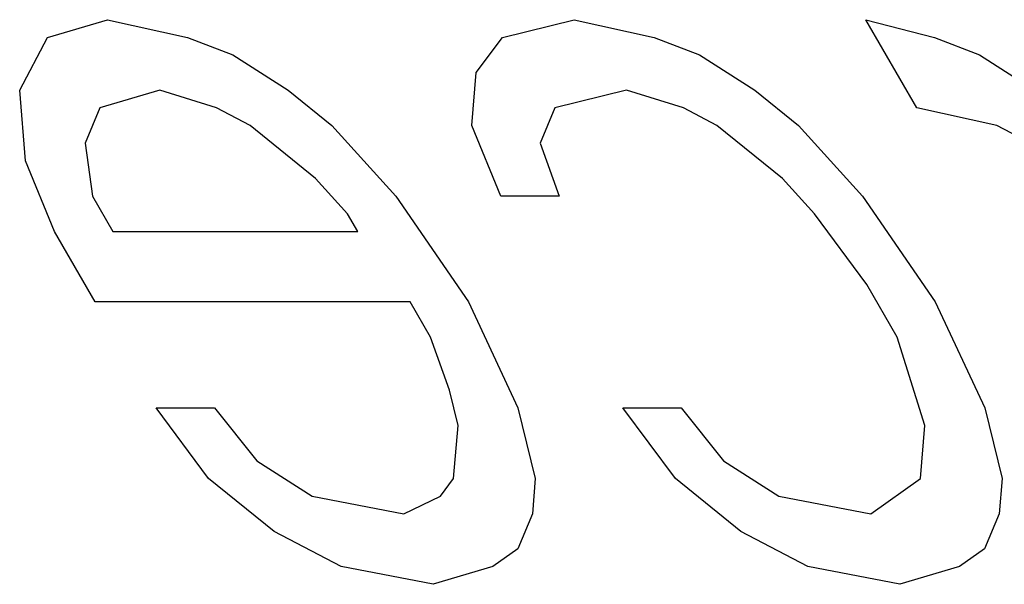
# Model space of a CAD drawing. Units: inches. Extents: x -43.9 to 52.4, y -25.7 to 36.7.
# Drawn here: x -16.5 to -15.9, y -1.5 to -1.1 of the extents above; entities that cross this region are included whole.
import ezdxf

# ---------------------------------------------------------------- set-up
doc = ezdxf.new("R2010")
doc.units = ezdxf.units.IN
doc.header["$MEASUREMENT"] = 0
for name, pattern in [('AI-Linetype-10', [5.621279, 2.810639, -2.810639]), ('AI-Linetype-11', [5.621279, 2.810639, -2.810639]), ('AI-Linetype-12', [5.621279, 2.810639, -2.810639]), ('AI-Linetype-129', [5.621279, 2.810639, -2.810639]), ('AI-Linetype-13', [5.621279, 2.810639, -2.810639]), ('AI-Linetype-130', [5.621279, 2.810639, -2.810639]), ('AI-Linetype-135', [5.621279, 2.810639, -2.810639]), ('AI-Linetype-136', [5.621279, 2.810639, -2.810639]), ('AI-Linetype-141', [5.621279, 2.810639, -2.810639]), ('AI-Linetype-15', [5.621279, 2.810639, -2.810639]), ('AI-Linetype-17', [5.621279, 2.810639, -2.810639]), ('AI-Linetype-171', [5.621279, 2.810639, -2.810639]), ('AI-Linetype-172', [5.621279, 2.810639, -2.810639]), ('AI-Linetype-20', [5.621279, 2.810639, -2.810639]), ('AI-Linetype-26', [5.621279, 2.810639, -2.810639]), ('AI-Linetype-267', [5.621279, 2.810639, -2.810639]), ('AI-Linetype-268', [5.621279, 2.810639, -2.810639]), ('AI-Linetype-27', [5.621279, 2.810639, -2.810639]), ('AI-Linetype-275', [5.621279, 2.810639, -2.810639]), ('AI-Linetype-276', [5.621279, 2.810639, -2.810639]), ('AI-Linetype-279', [5.621279, 2.810639, -2.810639]), ('AI-Linetype-28', [5.621279, 2.810639, -2.810639]), ('AI-Linetype-281', [5.621279, 2.810639, -2.810639]), ('AI-Linetype-282', [5.621279, 2.810639, -2.810639]), ('AI-Linetype-283', [5.621279, 2.810639, -2.810639]), ('AI-Linetype-284', [5.621279, 2.810639, -2.810639]), ('AI-Linetype-31', [5.621279, 2.810639, -2.810639]), ('AI-Linetype-32', [5.621279, 2.810639, -2.810639]), ('AI-Linetype-33', [5.621279, 2.810639, -2.810639]), ('AI-Linetype-34', [5.621279, 2.810639, -2.810639]), ('AI-Linetype-36', [5.621279, 2.810639, -2.810639]), ('AI-Linetype-366', [5.621279, 2.810639, -2.810639]), ('AI-Linetype-371', [5.621279, 2.810639, -2.810639]), ('AI-Linetype-372', [5.621279, 2.810639, -2.810639]), ('AI-Linetype-373', [5.621279, 2.810639, -2.810639]), ('AI-Linetype-374', [5.621279, 2.810639, -2.810639]), ('AI-Linetype-375', [5.621279, 2.810639, -2.810639]), ('AI-Linetype-376', [5.621279, 2.810639, -2.810639]), ('AI-Linetype-377', [5.621279, 2.810639, -2.810639]), ('AI-Linetype-4', [5.621279, 2.810639, -2.810639]), ('AI-Linetype-43', [5.621279, 2.810639, -2.810639]), ('AI-Linetype-44', [5.621279, 2.810639, -2.810639]), ('AI-Linetype-45', [5.621279, 2.810639, -2.810639]), ('AI-Linetype-47', [5.621279, 2.810639, -2.810639]), ('AI-Linetype-482', [5.621279, 2.810639, -2.810639]), ('AI-Linetype-483', [5.621279, 2.810639, -2.810639]), ('AI-Linetype-484', [5.621279, 2.810639, -2.810639]), ('AI-Linetype-499', [5.621279, 2.810639, -2.810639]), ('AI-Linetype-5', [5.621279, 2.810639, -2.810639]), ('AI-Linetype-503', [5.621279, 2.810639, -2.810639]), ('AI-Linetype-51', [5.621279, 2.810639, -2.810639]), ('AI-Linetype-52', [5.621279, 2.810639, -2.810639]), ('AI-Linetype-53', [5.621279, 2.810639, -2.810639]), ('AI-Linetype-531', [5.621279, 2.810639, -2.810639]), ('AI-Linetype-532', [5.621279, 2.810639, -2.810639]), ('AI-Linetype-54', [5.621279, 2.810639, -2.810639]), ('AI-Linetype-55', [5.621279, 2.810639, -2.810639]), ('AI-Linetype-558', [5.621279, 2.810639, -2.810639]), ('AI-Linetype-559', [5.621279, 2.810639, -2.810639]), ('AI-Linetype-560', [5.621279, 2.810639, -2.810639]), ('AI-Linetype-575', [5.621279, 2.810639, -2.810639]), ('AI-Linetype-599', [5.621279, 2.810639, -2.810639]), ('AI-Linetype-600', [5.621279, 2.810639, -2.810639]), ('AI-Linetype-601', [5.621279, 2.810639, -2.810639]), ('AI-Linetype-602', [5.621279, 2.810639, -2.810639]), ('AI-Linetype-71', [5.621279, 2.810639, -2.810639]), ('AI-Linetype-72', [5.621279, 2.810639, -2.810639]), ('AI-Linetype-73', [5.621279, 2.810639, -2.810639]), ('AI-Linetype-74', [5.621279, 2.810639, -2.810639]), ('AI-Linetype-76', [5.621279, 2.810639, -2.810639]), ('AI-Linetype-77', [5.621279, 2.810639, -2.810639]), ('AI-Linetype-80', [5.621279, 2.810639, -2.810639]), ('AI-Linetype-81', [5.621279, 2.810639, -2.810639]), ('AI-Linetype-82', [5.621279, 2.810639, -2.810639]), ('AI-Linetype-85', [5.621279, 2.810639, -2.810639]), ('AI-Linetype-86', [5.621279, 2.810639, -2.810639]), ('AI-Linetype-87', [5.621279, 2.810639, -2.810639]), ('AI-Linetype-88', [5.621279, 2.810639, -2.810639]), ('AI-Linetype-89', [5.621279, 2.810639, -2.810639]), ('AI-Linetype-9', [5.621279, 2.810639, -2.810639]), ('AI-Linetype-90', [5.621279, 2.810639, -2.810639]), ('AI-Linetype-91', [5.621279, 2.810639, -2.810639]), ('AI-Linetype-92', [5.621279, 2.810639, -2.810639]), ('AI-Linetype-96', [5.621279, 2.810639, -2.810639]), ('AI-Linetype-97', [5.621279, 2.810639, -2.810639])]:
    doc.linetypes.add(name, pattern=pattern)

# ---------------------------------------------------------------- blocks, each defined once
blk = doc.blocks.new('block 223')
at = {"color": 253, "linetype": 'AI-Linetype-4', "lineweight": 25}
blk.add_lwpolyline([(-16.32216, -1.38679), (-16.28875, -1.40807)], dxfattribs=at)
blk = doc.blocks.new('block 224')
at = {"color": 253, "linetype": 'AI-Linetype-5', "lineweight": 25}
blk.add_lwpolyline([(-16.31169, -1.42935), (-16.35124, -1.39743)], dxfattribs=at)
blk = doc.blocks.new('block 232')
at = {"color": 253, "linetype": 'AI-Linetype-9', "lineweight": 25}
blk.add_lwpolyline([(-16.21579, -1.46126), (-16.27123, -1.45062)], dxfattribs=at)
blk = doc.blocks.new('block 233')
at = {"color": 253, "linetype": 'AI-Linetype-10', "lineweight": 25}
blk.add_lwpolyline([(-16.28875, -1.40807), (-16.23332, -1.4187)], dxfattribs=at)
blk = doc.blocks.new('block 234')
at = {"color": 253, "linetype": 'AI-Linetype-11', "lineweight": 25}
blk.add_lwpolyline([(-15.93409, -1.46126), (-15.98953, -1.45062)], dxfattribs=at)
blk = doc.blocks.new('block 235')
at = {"color": 253, "linetype": 'AI-Linetype-12', "lineweight": 25}
blk.add_lwpolyline([(-16.00705, -1.40807), (-15.95161, -1.4187)], dxfattribs=at)
blk = doc.blocks.new('block 236')
at = {"color": 253, "linetype": 'AI-Linetype-13', "lineweight": 25}
blk.add_lwpolyline([(-16.41233, -1.12084), (-16.36393, -1.13147)], dxfattribs=at)
blk = doc.blocks.new('block 240')
at = {"color": 253, "linetype": 'AI-Linetype-15', "lineweight": 25}
blk.add_lwpolyline([(-15.95457, -1.12084), (-15.91321, -1.13147)], dxfattribs=at)
blk = doc.blocks.new('block 243')
at = {"color": 253, "linetype": 'AI-Linetype-17', "lineweight": 25}
blk.add_lwpolyline([(-16.34641, -1.17402), (-16.38072, -1.16338)], dxfattribs=at)
blk = doc.blocks.new('block 246')
at = {"color": 253, "linetype": 'AI-Linetype-20', "lineweight": 25}
blk.add_lwpolyline([(-16.06471, -1.17402), (-16.09902, -1.16338)], dxfattribs=at)
blk = doc.blocks.new('block 252')
at = {"color": 253, "linetype": 'AI-Linetype-26', "lineweight": 25}
blk.add_lwpolyline([(-16.36393, -1.13147), (-16.33667, -1.1421)], dxfattribs=at)
blk = doc.blocks.new('block 253')
at = {"color": 253, "linetype": 'AI-Linetype-27', "lineweight": 25}
blk.add_lwpolyline([(-16.08223, -1.13147), (-16.05497, -1.1421)], dxfattribs=at)
blk = doc.blocks.new('block 254')
at = {"color": 253, "linetype": 'AI-Linetype-28', "lineweight": 25}
blk.add_lwpolyline([(-15.91321, -1.13147), (-15.88595, -1.1421)], dxfattribs=at)
blk = doc.blocks.new('block 257')
at = {"color": 253, "linetype": 'AI-Linetype-31', "lineweight": 25}
blk.add_lwpolyline([(-16.27123, -1.45062), (-16.31169, -1.42935)], dxfattribs=at)
blk = doc.blocks.new('block 258')
at = {"color": 253, "linetype": 'AI-Linetype-32', "lineweight": 25}
blk.add_lwpolyline([(-15.98953, -1.45062), (-16.02998, -1.42935)], dxfattribs=at)
blk = doc.blocks.new('block 259')
at = {"color": 253, "linetype": 'AI-Linetype-33', "lineweight": 25}
blk.add_lwpolyline([(-16.32619, -1.18467), (-16.34641, -1.17402)], dxfattribs=at)
blk = doc.blocks.new('block 260')
at = {"color": 253, "linetype": 'AI-Linetype-34', "lineweight": 25}
blk.add_lwpolyline([(-16.04448, -1.18467), (-16.06471, -1.17402)], dxfattribs=at)
blk = doc.blocks.new('block 262')
at = {"color": 253, "linetype": 'AI-Linetype-36', "lineweight": 25}
blk.add_lwpolyline([(-15.83501, -1.20593), (-15.87546, -1.18467)], dxfattribs=at)
blk = doc.blocks.new('block 269')
at = {"color": 253, "linetype": 'AI-Linetype-43', "lineweight": 25}
blk.add_lwpolyline([(-16.04047, -1.38679), (-16.00705, -1.40807)], dxfattribs=at)
blk = doc.blocks.new('block 270')
at = {"color": 253, "linetype": 'AI-Linetype-44', "lineweight": 25}
blk.add_lwpolyline([(-16.33667, -1.1421), (-16.30326, -1.16338)], dxfattribs=at)
blk = doc.blocks.new('block 271')
at = {"color": 253, "linetype": 'AI-Linetype-45', "lineweight": 25}
blk.add_lwpolyline([(-16.05497, -1.1421), (-16.02155, -1.16338)], dxfattribs=at)
blk = doc.blocks.new('block 273')
at = {"color": 253, "linetype": 'AI-Linetype-47', "lineweight": 25}
blk.add_lwpolyline([(-15.88595, -1.1421), (-15.85253, -1.16338)], dxfattribs=at)
blk = doc.blocks.new('block 277')
at = {"color": 253, "linetype": 'AI-Linetype-51', "lineweight": 25}
blk.add_lwpolyline([(-16.02998, -1.42935), (-16.06954, -1.39743)], dxfattribs=at)
blk = doc.blocks.new('block 278')
at = {"color": 253, "linetype": 'AI-Linetype-52', "lineweight": 25}
blk.add_lwpolyline([(-16.28663, -1.21658), (-16.32619, -1.18467)], dxfattribs=at)
blk = doc.blocks.new('block 279')
at = {"color": 253, "linetype": 'AI-Linetype-53', "lineweight": 25}
blk.add_lwpolyline([(-16.30326, -1.16338), (-16.27688, -1.18467)], dxfattribs=at)
blk = doc.blocks.new('block 280')
at = {"color": 253, "linetype": 'AI-Linetype-54', "lineweight": 25}
blk.add_lwpolyline([(-16.00493, -1.21658), (-16.04448, -1.18467)], dxfattribs=at)
blk = doc.blocks.new('block 281')
at = {"color": 253, "linetype": 'AI-Linetype-55', "lineweight": 25}
blk.add_lwpolyline([(-16.02155, -1.16338), (-15.99519, -1.18467)], dxfattribs=at)
blk = doc.blocks.new('block 297')
at = {"color": 253, "linetype": 'AI-Linetype-71', "lineweight": 25}
blk.add_lwpolyline([(-16.26731, -1.23785), (-16.28663, -1.21658)], dxfattribs=at)
blk = doc.blocks.new('block 298')
at = {"color": 253, "linetype": 'AI-Linetype-72', "lineweight": 25}
blk.add_lwpolyline([(-16.27688, -1.18467), (-16.23823, -1.22721)], dxfattribs=at)
blk = doc.blocks.new('block 299')
at = {"color": 253, "linetype": 'AI-Linetype-73', "lineweight": 25}
blk.add_lwpolyline([(-15.9856, -1.23785), (-16.00493, -1.21658)], dxfattribs=at)
blk = doc.blocks.new('block 300')
at = {"color": 253, "linetype": 'AI-Linetype-74', "lineweight": 25}
blk.add_lwpolyline([(-15.99519, -1.18467), (-15.95653, -1.22721)], dxfattribs=at)
blk = doc.blocks.new('block 302')
at = {"color": 253, "linetype": 'AI-Linetype-76', "lineweight": 25}
blk.add_lwpolyline([(-16.34764, -1.35487), (-16.32216, -1.38679)], dxfattribs=at)
blk = doc.blocks.new('block 303')
at = {"color": 253, "linetype": 'AI-Linetype-77', "lineweight": 25}
blk.add_lwpolyline([(-16.06593, -1.35487), (-16.04047, -1.38679)], dxfattribs=at)
blk = doc.blocks.new('block 306')
at = {"color": 253, "linetype": 'AI-Linetype-80', "lineweight": 25}
blk.add_lwpolyline([(-16.35124, -1.39743), (-16.38285, -1.35487)], dxfattribs=at)
blk = doc.blocks.new('block 307')
at = {"color": 253, "linetype": 'AI-Linetype-81', "lineweight": 25}
blk.add_lwpolyline([(-16.06954, -1.39743), (-16.10114, -1.35487)], dxfattribs=at)
blk = doc.blocks.new('block 308')
at = {"color": 253, "linetype": 'AI-Linetype-82', "lineweight": 25}
blk.add_lwpolyline([(-15.95399, -1.28041), (-15.9856, -1.23785)], dxfattribs=at)
blk = doc.blocks.new('block 311')
at = {"color": 253, "linetype": 'AI-Linetype-85', "lineweight": 25}
blk.add_lwpolyline([(-16.23823, -1.22721), (-16.19434, -1.29104)], dxfattribs=at)
blk = doc.blocks.new('block 312')
at = {"color": 253, "linetype": 'AI-Linetype-86', "lineweight": 25}
blk.add_lwpolyline([(-15.95653, -1.22721), (-15.91264, -1.29104)], dxfattribs=at)
blk = doc.blocks.new('block 313')
at = {"color": 253, "linetype": 'AI-Linetype-87', "lineweight": 25}
blk.add_lwpolyline([(-16.4197, -1.29104), (-16.44427, -1.24849)], dxfattribs=at)
blk = doc.blocks.new('block 314')
at = {"color": 253, "linetype": 'AI-Linetype-88', "lineweight": 25}
blk.add_lwpolyline([(-16.42134, -1.22721), (-16.40906, -1.24849)], dxfattribs=at)
blk = doc.blocks.new('block 315')
at = {"color": 253, "linetype": 'AI-Linetype-89', "lineweight": 25}
blk.add_lwpolyline([(-16.26116, -1.24849), (-16.26731, -1.23785)], dxfattribs=at)
blk = doc.blocks.new('block 316')
at = {"color": 253, "linetype": 'AI-Linetype-90', "lineweight": 25}
blk.add_lwpolyline([(-16.21726, -1.31232), (-16.22955, -1.29104)], dxfattribs=at)
blk = doc.blocks.new('block 317')
at = {"color": 253, "linetype": 'AI-Linetype-91', "lineweight": 25}
blk.add_lwpolyline([(-15.93557, -1.31232), (-15.95399, -1.28041)], dxfattribs=at)
blk = doc.blocks.new('block 318')
at = {"color": 253, "linetype": 'AI-Linetype-92', "lineweight": 25}
blk.add_lwpolyline([(-15.92386, -1.17402), (-15.95457, -1.12084)], dxfattribs=at)
blk = doc.blocks.new('block 322')
at = {"color": 253, "linetype": 'AI-Linetype-96', "lineweight": 25}
blk.add_lwpolyline([(-16.19434, -1.29104), (-16.16453, -1.35487)], dxfattribs=at)
blk = doc.blocks.new('block 323')
at = {"color": 253, "linetype": 'AI-Linetype-97', "lineweight": 25}
blk.add_lwpolyline([(-16.44427, -1.24849), (-16.46179, -1.20593)], dxfattribs=at)
blk = doc.blocks.new('block 355')
at = {"color": 253, "linetype": 'AI-Linetype-129', "lineweight": 25}
blk.add_lwpolyline([(-16.38285, -1.35487), (-16.34764, -1.35487)], dxfattribs=at)
blk = doc.blocks.new('block 356')
at = {"color": 253, "linetype": 'AI-Linetype-130', "lineweight": 25}
blk.add_lwpolyline([(-16.10114, -1.35487), (-16.06593, -1.35487)], dxfattribs=at)
blk = doc.blocks.new('block 361')
at = {"color": 253, "linetype": 'AI-Linetype-135', "lineweight": 25}
blk.add_lwpolyline([(-16.22955, -1.29104), (-16.4197, -1.29104)], dxfattribs=at)
blk = doc.blocks.new('block 362')
at = {"color": 253, "linetype": 'AI-Linetype-136', "lineweight": 25}
blk.add_lwpolyline([(-16.40906, -1.24849), (-16.26116, -1.24849)], dxfattribs=at)
blk = doc.blocks.new('block 367')
at = {"color": 253, "linetype": 'AI-Linetype-141', "lineweight": 25}
blk.add_lwpolyline([(-16.13963, -1.22721), (-16.17485, -1.22721)], dxfattribs=at)
blk = doc.blocks.new('block 399')
at = {"color": 253, "linetype": 'AI-Linetype-171', "lineweight": 25}
blk.add_lwpolyline([(-15.87546, -1.18467), (-15.92386, -1.17402)], dxfattribs=at)
blk = doc.blocks.new('block 400')
at = {"color": 253, "linetype": 'AI-Linetype-172', "lineweight": 25}
blk.add_lwpolyline([(-16.13063, -1.12084), (-16.08223, -1.13147)], dxfattribs=at)
blk = doc.blocks.new('block 495')
at = {"color": 253, "linetype": 'AI-Linetype-267', "lineweight": 25}
blk.add_lwpolyline([(-15.91264, -1.29104), (-15.88283, -1.35487)], dxfattribs=at)
blk = doc.blocks.new('block 496')
at = {"color": 253, "linetype": 'AI-Linetype-268', "lineweight": 25}
blk.add_lwpolyline([(-16.17485, -1.22721), (-16.19238, -1.18467)], dxfattribs=at)
blk = doc.blocks.new('block 503')
at = {"color": 253, "linetype": 'AI-Linetype-275', "lineweight": 25}
blk.add_lwpolyline([(-16.20589, -1.34424), (-16.21726, -1.31232)], dxfattribs=at)
blk = doc.blocks.new('block 504')
at = {"color": 253, "linetype": 'AI-Linetype-276', "lineweight": 25}
blk.add_lwpolyline([(-16.15102, -1.1953), (-16.13963, -1.22721)], dxfattribs=at)
blk = doc.blocks.new('block 507')
at = {"color": 253, "linetype": 'AI-Linetype-279', "lineweight": 25}
blk.add_lwpolyline([(-15.91894, -1.36551), (-15.93557, -1.31232)], dxfattribs=at)
blk = doc.blocks.new('block 509')
at = {"color": 253, "linetype": 'AI-Linetype-281', "lineweight": 25}
blk.add_lwpolyline([(-16.20064, -1.36551), (-16.20589, -1.34424)], dxfattribs=at)
blk = doc.blocks.new('block 510')
at = {"color": 253, "linetype": 'AI-Linetype-282', "lineweight": 25}
blk.add_lwpolyline([(-16.16453, -1.35487), (-16.15405, -1.39743)], dxfattribs=at)
blk = doc.blocks.new('block 511')
at = {"color": 253, "linetype": 'AI-Linetype-283', "lineweight": 25}
blk.add_lwpolyline([(-15.88283, -1.35487), (-15.87234, -1.39743)], dxfattribs=at)
blk = doc.blocks.new('block 512')
at = {"color": 253, "linetype": 'AI-Linetype-284', "lineweight": 25}
blk.add_lwpolyline([(-16.46179, -1.20593), (-16.46524, -1.16338)], dxfattribs=at)
blk = doc.blocks.new('block 594')
at = {"color": 253, "linetype": 'AI-Linetype-366', "lineweight": 25}
blk.add_lwpolyline([(-16.42568, -1.1953), (-16.42134, -1.22721)], dxfattribs=at)
blk = doc.blocks.new('block 599')
at = {"color": 253, "linetype": 'AI-Linetype-371', "lineweight": 25}
blk.add_lwpolyline([(-16.19238, -1.18467), (-16.18967, -1.15275)], dxfattribs=at)
blk = doc.blocks.new('block 600')
at = {"color": 253, "linetype": 'AI-Linetype-372', "lineweight": 25}
blk.add_lwpolyline([(-16.20334, -1.39743), (-16.20064, -1.36551)], dxfattribs=at)
blk = doc.blocks.new('block 601')
at = {"color": 253, "linetype": 'AI-Linetype-373', "lineweight": 25}
blk.add_lwpolyline([(-16.15405, -1.39743), (-16.15584, -1.4187)], dxfattribs=at)
blk = doc.blocks.new('block 602')
at = {"color": 253, "linetype": 'AI-Linetype-374', "lineweight": 25}
blk.add_lwpolyline([(-15.92164, -1.39743), (-15.91894, -1.36551)], dxfattribs=at)
blk = doc.blocks.new('block 603')
at = {"color": 253, "linetype": 'AI-Linetype-375', "lineweight": 25}
blk.add_lwpolyline([(-15.87234, -1.39743), (-15.87415, -1.4187)], dxfattribs=at)
blk = doc.blocks.new('block 604')
at = {"color": 253, "linetype": 'AI-Linetype-376', "lineweight": 25}
blk.add_lwpolyline([(-16.09902, -1.16338), (-16.14218, -1.17402)], dxfattribs=at)
blk = doc.blocks.new('block 605')
at = {"color": 253, "linetype": 'AI-Linetype-377', "lineweight": 25}
blk.add_lwpolyline([(-16.17379, -1.13147), (-16.13063, -1.12084)], dxfattribs=at)
blk = doc.blocks.new('block 713')
at = {"color": 253, "linetype": 'AI-Linetype-482', "lineweight": 25}
blk.add_lwpolyline([(-16.41684, -1.17402), (-16.42568, -1.1953)], dxfattribs=at)
blk = doc.blocks.new('block 714')
at = {"color": 253, "linetype": 'AI-Linetype-483', "lineweight": 25}
blk.add_lwpolyline([(-16.14218, -1.17402), (-16.15102, -1.1953)], dxfattribs=at)
blk = doc.blocks.new('block 715')
at = {"color": 253, "linetype": 'AI-Linetype-484', "lineweight": 25}
blk.add_lwpolyline([(-16.15584, -1.4187), (-16.16469, -1.43998)], dxfattribs=at)
blk = doc.blocks.new('block 730')
at = {"color": 253, "linetype": 'AI-Linetype-499', "lineweight": 25}
blk.add_lwpolyline([(-15.87415, -1.4187), (-15.88299, -1.43998)], dxfattribs=at)
blk = doc.blocks.new('block 734')
at = {"color": 253, "linetype": 'AI-Linetype-503', "lineweight": 25}
blk.add_lwpolyline([(-16.46524, -1.16338), (-16.44845, -1.13147)], dxfattribs=at)
blk = doc.blocks.new('block 762')
at = {"color": 253, "linetype": 'AI-Linetype-531', "lineweight": 25}
blk.add_lwpolyline([(-16.18967, -1.15275), (-16.17379, -1.13147)], dxfattribs=at)
blk = doc.blocks.new('block 763')
at = {"color": 253, "linetype": 'AI-Linetype-532', "lineweight": 25}
blk.add_lwpolyline([(-16.21129, -1.40807), (-16.20334, -1.39743)], dxfattribs=at)
blk = doc.blocks.new('block 793')
at = {"color": 253, "linetype": 'AI-Linetype-558', "lineweight": 25}
blk.add_lwpolyline([(-16.16469, -1.43998), (-16.17967, -1.45062)], dxfattribs=at)
blk = doc.blocks.new('block 794')
at = {"color": 253, "linetype": 'AI-Linetype-559', "lineweight": 25}
blk.add_lwpolyline([(-15.95161, -1.4187), (-15.92164, -1.39743)], dxfattribs=at)
blk = doc.blocks.new('block 795')
at = {"color": 253, "linetype": 'AI-Linetype-560', "lineweight": 25}
blk.add_lwpolyline([(-15.88299, -1.43998), (-15.89798, -1.45062)], dxfattribs=at)
blk = doc.blocks.new('block 810')
at = {"color": 253, "linetype": 'AI-Linetype-575', "lineweight": 25}
blk.add_lwpolyline([(-16.23332, -1.4187), (-16.21129, -1.40807)], dxfattribs=at)
blk = doc.blocks.new('block 835')
at = {"color": 253, "linetype": 'AI-Linetype-599', "lineweight": 25}
blk.add_lwpolyline([(-16.44845, -1.13147), (-16.41233, -1.12084)], dxfattribs=at)
blk = doc.blocks.new('block 836')
at = {"color": 253, "linetype": 'AI-Linetype-600', "lineweight": 25}
blk.add_lwpolyline([(-16.38072, -1.16338), (-16.41684, -1.17402)], dxfattribs=at)
blk = doc.blocks.new('block 837')
at = {"color": 253, "linetype": 'AI-Linetype-601', "lineweight": 25}
blk.add_lwpolyline([(-16.17967, -1.45062), (-16.21579, -1.46126)], dxfattribs=at)
blk = doc.blocks.new('block 838')
at = {"color": 253, "linetype": 'AI-Linetype-602', "lineweight": 25}
blk.add_lwpolyline([(-15.89798, -1.45062), (-15.93409, -1.46126)], dxfattribs=at)

msp = doc.modelspace()

# ---------------------------------------------------------------- block references
for name in ['block 835', 'block 236', 'block 605', 'block 400', 'block 240', 'block 318', 'block 734', 'block 252', 'block 762', 'block 253', 'block 254', 'block 270', 'block 271', 'block 273', 'block 599', 'block 512', 'block 836', 'block 243', 'block 279', 'block 604', 'block 246', 'block 281', 'block 713', 'block 259', 'block 714', 'block 260', 'block 399', 'block 278', 'block 298', 'block 496', 'block 280', 'block 300', 'block 262', 'block 594', 'block 504', 'block 323', 'block 297', 'block 299', 'block 314', 'block 311', 'block 367', 'block 312', 'block 315', 'block 308', 'block 313', 'block 362', 'block 317', 'block 361', 'block 316', 'block 322', 'block 495', 'block 503', 'block 507', 'block 509', 'block 306', 'block 355', 'block 302', 'block 510', 'block 307', 'block 356', 'block 303', 'block 511', 'block 600', 'block 602', 'block 223', 'block 269', 'block 224', 'block 763', 'block 601', 'block 277', 'block 794', 'block 603', 'block 233', 'block 810', 'block 235', 'block 715', 'block 730', 'block 257', 'block 258', 'block 793', 'block 795', 'block 232', 'block 837', 'block 234', 'block 838']:
    msp.add_blockref(name, (0, 0))

doc.saveas('drawing.dxf')
